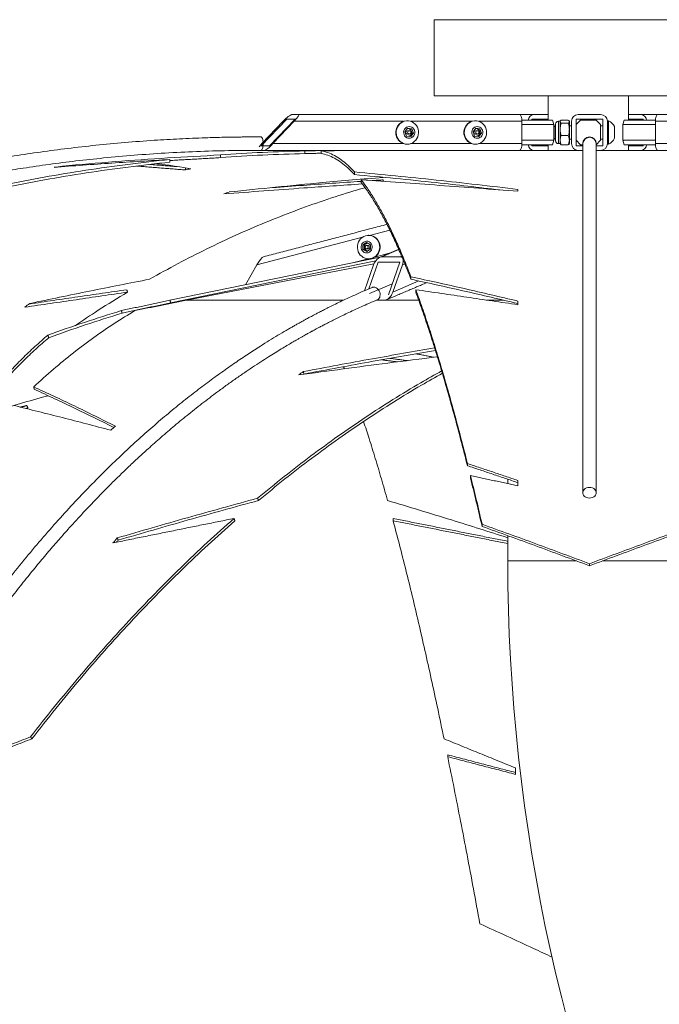
# Model space of a CAD drawing. Units: inches. Extents: x -17484 to 182, y -181 to 181.
# Drawn here: x 98 to 116, y -1 to 26 of the extents above; entities that cross this region are included whole.
import ezdxf

# ---------------------------------------------------------------- set-up
doc = ezdxf.new("R2010")
doc.units = ezdxf.units.IN
doc.header["$MEASUREMENT"] = 0
doc.linetypes.add('SLD-Solid', pattern=[0])

msp = doc.modelspace()

# ---------------------------------------------------------------- linework, layer by layer
at = {"linetype": 'SLD-Solid', "lineweight": 18}
for p, q in [((118.337, 26.177), (109.712, 26.177)), ((118.337, 24.052), (109.712, 24.052)), ((105.597, 23.402), (104.883, 22.652)), ((105.115, 22.652), (105.828, 23.402)), ((105.828, 23.402), (105.597, 23.402)), ((105.928, 23.527), (105.735, 23.527)), ((105.928, 23.527), (112.11, 23.527)), ((112.11, 23.527), (112.497, 23.527)), ((112.899, 23.402), (112.447, 23.402)), ((112.447, 23.402), (112.447, 23.371)), ((112.899, 23.527), (112.497, 23.527)), ((114.431, 23.402), (113.681, 23.402)), ((113.681, 23.402), (113.681, 22.652)), ((114.368, 23.527), (113.743, 23.527)), ((114.431, 22.652), (114.431, 23.402)), ((115.501, 23.527), (115.149, 23.527)), ((115.552, 23.402), (115.149, 23.402)), ((115.501, 23.527), (115.959, 23.527)), ((115.552, 23.371), (115.552, 23.402)), ((115.959, 23.527), (122.14, 23.527)), ((104.904, 22.715), (105.498, 23.34)), ((105.213, 22.715), (105.807, 23.34)), ((108.863, 23.34), (105.807, 23.34)), ((108.9, 23.046), (108.975, 23.145)), ((108.971, 23.14), (108.997, 23.136)), ((108.975, 23.145), (109.094, 23.126)), ((108.997, 23.136), (109.056, 23.126)), ((109.056, 23.126), (109.094, 23.126)), ((109.056, 23.126), (109.078, 23.068)), ((110.765, 23.34), (109.062, 23.34)), ((109.094, 23.126), (109.138, 23.009)), ((110.802, 23.046), (110.877, 23.145)), ((110.873, 23.14), (110.899, 23.136)), ((110.877, 23.145), (110.996, 23.126)), ((110.899, 23.136), (110.958, 23.126)), ((110.958, 23.126), (110.996, 23.126)), ((110.958, 23.126), (110.981, 23.068)), ((112.168, 23.34), (110.964, 23.34)), ((110.996, 23.126), (111.04, 23.009)), ((112.167, 23.371), (113.022, 23.371)), ((112.168, 23.34), (112.168, 22.715)), ((113.061, 23.246), (112.168, 23.246)), ((113.022, 23.371), (113.061, 23.246)), ((113.056, 23.178), (113.056, 22.972)), ((113.061, 23.246), (113.061, 23.183)), ((113.093, 23.215), (113.093, 22.958)), ((113.108, 22.864), (113.108, 23.262)), ((113.186, 23.34), (113.186, 22.809)), ((113.236, 23.33), (113.236, 23.34)), ((113.236, 23.112), (113.236, 23.33)), ((113.236, 22.809), (113.236, 23.112)), ((113.465, 23.374), (113.264, 23.374)), ((113.465, 23.286), (113.264, 23.286)), ((113.493, 23.34), (113.493, 23.33)), ((113.493, 23.33), (113.493, 23.112)), ((113.493, 22.809), (113.493, 23.112)), ((113.556, 22.715), (113.556, 23.34)), ((113.806, 23.371), (113.681, 23.246)), ((113.806, 23.371), (114.243, 23.371)), ((114.368, 23.246), (114.243, 23.371)), ((114.368, 23.246), (114.368, 22.808)), ((114.556, 22.715), (114.556, 23.34)), ((114.587, 23.355), (114.587, 22.906)), ((114.755, 23.191), (114.755, 22.967)), ((114.988, 23.246), (115.027, 23.371)), ((115.901, 23.246), (114.988, 23.246)), ((114.988, 22.808), (114.988, 23.246)), ((115.027, 23.371), (115.901, 23.371)), ((115.901, 22.715), (115.901, 23.34)), ((116.99, 23.34), (115.901, 23.34)), ((108.945, 22.928), (108.9, 23.046)), ((109.064, 22.91), (108.945, 22.928)), ((109.063, 22.959), (109.03, 22.915)), ((109.101, 23.009), (109.063, 22.959)), ((109.138, 23.009), (109.064, 22.91)), ((109.078, 23.068), (109.101, 23.009)), ((109.101, 23.009), (109.138, 23.009)), ((110.847, 22.928), (110.802, 23.046)), ((110.966, 22.91), (110.847, 22.928)), ((110.965, 22.959), (110.932, 22.915)), ((111.003, 23.009), (110.965, 22.959)), ((111.04, 23.009), (110.966, 22.91)), ((110.981, 23.068), (111.003, 23.009)), ((111.003, 23.009), (111.04, 23.009)), ((113.056, 22.972), (113.056, 22.877)), ((113.061, 22.872), (113.061, 22.808)), ((113.093, 22.958), (113.093, 22.84)), ((113.108, 22.793), (113.108, 22.864)), ((113.465, 22.939), (113.264, 22.939)), ((114.587, 22.906), (114.587, 22.699)), ((114.755, 22.967), (114.755, 22.863)), ((104.883, 22.652), (105.115, 22.652)), ((105.213, 22.715), (108.863, 22.715)), ((109.062, 22.715), (110.765, 22.715)), ((110.964, 22.715), (112.168, 22.715)), ((113.022, 22.683), (112.167, 22.683)), ((112.168, 22.808), (113.061, 22.808)), ((112.447, 22.683), (112.447, 22.652)), ((112.447, 22.652), (112.899, 22.652)), ((113.061, 22.808), (113.022, 22.683)), ((113.186, 22.809), (113.186, 22.715)), ((113.236, 22.715), (113.236, 22.809)), ((113.465, 22.68), (113.264, 22.68)), ((113.493, 22.809), (113.493, 22.715)), ((113.681, 22.808), (113.806, 22.683)), ((113.681, 22.652), (113.868, 22.652)), ((113.87, 22.683), (113.806, 22.683)), ((114.243, 22.683), (114.368, 22.808)), ((114.243, 22.652), (114.431, 22.652)), ((114.988, 22.808), (115.901, 22.808)), ((115.027, 22.683), (114.988, 22.808)), ((115.901, 22.683), (115.027, 22.683)), ((115.149, 22.652), (115.552, 22.652)), ((115.552, 22.652), (115.552, 22.683)), ((115.901, 22.715), (117.074, 22.715)), ((104.879, 22.527), (104.784, 22.527)), ((104.879, 22.527), (104.784, 22.527)), ((104.977, 22.527), (104.88, 22.527)), ((106.9, 22.527), (104.88, 22.527)), ((107.521, 22.527), (106.9, 22.527)), ((113.868, 22.527), (107.521, 22.527)), ((113.868, 22.527), (113.743, 22.527)), ((114.368, 22.527), (114.243, 22.527)), ((120.59, 22.527), (114.243, 22.527)), ((112.056, 21.383), (112.056, 21.437)), ((107.712, 20.101), (104.763, 19.328)), ((108.475, 20.301), (107.912, 20.153)), ((107.726, 19.888), (107.83, 19.952)), ((107.726, 19.762), (107.726, 19.888)), ((107.763, 19.888), (107.726, 19.888)), ((107.763, 19.888), (107.815, 19.92)), ((107.764, 19.825), (107.763, 19.888)), ((107.764, 19.762), (107.764, 19.825)), ((107.815, 19.92), (107.849, 19.941)), ((107.83, 19.952), (107.934, 19.89)), ((107.934, 19.89), (107.935, 19.763)), ((108.204, 19.544), (102.335, 18.343)), ((107.831, 19.699), (107.726, 19.762)), ((107.764, 19.762), (107.726, 19.762)), ((107.816, 19.731), (107.764, 19.762)), ((107.85, 19.711), (107.816, 19.731)), ((107.935, 19.763), (107.831, 19.699)), ((108.056, 19.547), (108.462, 19.653)), ((108.729, 19.756), (108.255, 19.555)), ((108.76, 19.555), (108.255, 19.555)), ((108.76, 19.555), (108.806, 19.574)), ((108.085, 19.443), (102.353, 18.27)), ((102.793, 18.343), (108.035, 19.358)), ((104.447, 18.775), (104.763, 19.328)), ((107.476, 19.395), (107.87, 19.498)), ((107.768, 18.607), (108.023, 19.328)), ((108.151, 19.403), (107.887, 18.658)), ((108.757, 19.403), (108.151, 19.403)), ((108.436, 18.494), (108.757, 19.403)), ((108.564, 18.57), (108.832, 19.328)), ((108.898, 19.356), (108.832, 19.328)), ((108.543, 18.797), (107.905, 18.526)), ((108.564, 18.57), (109.29, 18.878)), ((102.353, 18.27), (102.435, 18.27)), ((107.186, 18.343), (102.793, 18.343)), ((108.332, 18.343), (108.104, 18.343)), ((109.284, 18.343), (108.104, 18.343)), ((111.656, 18.343), (111.192, 18.343)), ((112.056, 18.216), (112.056, 18.319)), ((112.056, 13.158), (112.056, 13.306)), ((113.69, 11.058), (111.774, 11.058)), ((116.274, 11.058), (114.421, 11.058)), ((111.993, 5.275), (111.993, 5.096))]:
    msp.add_line(p, q, dxfattribs=at)
at = {"linetype": 'SLD-Solid', "lineweight": 18, "flags": 128}
for points in [[(112.11, 23.527), (112.121, 23.524), (112.132, 23.513), (112.142, 23.496), (112.151, 23.472), (112.158, 23.444), (112.163, 23.412), (112.167, 23.376), (112.168, 23.34)], [(115.901, 23.34), (115.902, 23.376), (115.905, 23.412), (115.91, 23.444), (115.918, 23.472), (115.926, 23.496), (115.936, 23.513), (115.947, 23.524), (115.959, 23.527)], [(108.677, 22.906), (108.701, 22.857), (108.732, 22.812), (108.77, 22.773), (108.814, 22.742), (108.862, 22.718), (108.913, 22.704), (108.966, 22.699), (109.019, 22.704), (109.07, 22.717), (109.118, 22.74), (109.162, 22.771), (109.201, 22.809), (109.232, 22.854), (109.256, 22.904), (109.272, 22.957), (109.279, 23.012), (109.277, 23.067), (109.266, 23.122), (109.247, 23.174), (109.219, 23.221), (109.184, 23.263), (109.143, 23.298), (109.097, 23.326), (109.047, 23.344), (108.995, 23.354), (108.942, 23.354), (108.89, 23.345), (108.84, 23.327), (108.794, 23.3), (108.753, 23.265), (108.717, 23.223), (108.69, 23.176), (108.67, 23.125), (108.658, 23.07), (108.656, 23.015), (108.662, 22.96), (108.677, 22.906)], [(108.874, 22.967), (108.892, 22.932), (108.918, 22.903), (108.949, 22.881), (108.984, 22.867), (109.022, 22.863), (109.059, 22.869), (109.094, 22.883), (109.124, 22.906), (109.149, 22.936), (109.166, 22.971), (109.174, 23.01), (109.174, 23.049), (109.164, 23.088), (109.146, 23.122), (109.121, 23.152), (109.09, 23.174), (109.054, 23.187), (109.017, 23.191), (108.98, 23.186), (108.945, 23.171), (108.914, 23.148), (108.89, 23.118), (108.873, 23.083), (108.864, 23.045), (108.865, 23.005), (108.874, 22.967)], [(110.58, 22.906), (110.603, 22.857), (110.634, 22.812), (110.672, 22.773), (110.716, 22.742), (110.764, 22.718), (110.815, 22.704), (110.868, 22.699), (110.921, 22.704), (110.972, 22.717), (111.02, 22.74), (111.064, 22.771), (111.103, 22.809), (111.134, 22.854), (111.158, 22.904), (111.174, 22.957), (111.181, 23.012), (111.179, 23.067), (111.168, 23.122), (111.149, 23.174), (111.121, 23.221), (111.086, 23.263), (111.045, 23.298), (110.999, 23.326), (110.95, 23.344), (110.897, 23.354), (110.844, 23.354), (110.792, 23.345), (110.742, 23.327), (110.696, 23.3), (110.655, 23.265), (110.62, 23.223), (110.592, 23.176), (110.572, 23.125), (110.56, 23.07), (110.558, 23.015), (110.564, 22.96), (110.58, 22.906)], [(110.776, 22.967), (110.794, 22.932), (110.82, 22.903), (110.851, 22.881), (110.886, 22.867), (110.924, 22.863), (110.961, 22.869), (110.996, 22.883), (111.027, 22.906), (111.051, 22.936), (111.068, 22.971), (111.077, 23.01), (111.076, 23.049), (111.066, 23.088), (111.048, 23.122), (111.023, 23.152), (110.992, 23.174), (110.956, 23.187), (110.919, 23.191), (110.882, 23.186), (110.847, 23.171), (110.816, 23.148), (110.792, 23.118), (110.775, 23.083), (110.766, 23.045), (110.767, 23.005), (110.776, 22.967)], [(104.938, 22.715), (104.936, 22.756), (104.932, 22.796), (104.925, 22.832), (104.916, 22.861), (104.905, 22.884), (104.893, 22.898), (104.88, 22.902)], [(108.978, 23.01), (108.987, 22.995), (109.002, 22.984), (109.019, 22.98), (109.036, 22.984), (109.05, 22.994), (109.06, 23.009), (109.064, 23.027), (109.061, 23.045), (109.051, 23.06), (109.037, 23.07), (109.02, 23.074), (109.003, 23.071), (108.988, 23.061), (108.978, 23.046), (108.975, 23.028), (108.978, 23.01)], [(110.88, 23.01), (110.889, 22.995), (110.904, 22.984), (110.921, 22.98), (110.938, 22.984), (110.952, 22.994), (110.962, 23.009), (110.966, 23.027), (110.963, 23.045), (110.953, 23.06), (110.939, 23.07), (110.922, 23.074), (110.905, 23.071), (110.89, 23.061), (110.88, 23.046), (110.877, 23.028), (110.88, 23.01)], [(112.168, 22.715), (112.167, 22.678), (112.163, 22.643), (112.158, 22.611), (112.151, 22.582), (112.142, 22.559), (112.132, 22.542), (112.121, 22.531), (112.11, 22.527)], [(115.959, 22.527), (115.947, 22.531), (115.936, 22.542), (115.926, 22.559), (115.918, 22.582), (115.91, 22.611), (115.905, 22.643), (115.902, 22.678), (115.901, 22.715)], [(108.04, 19.543), (108.083, 19.575), (108.12, 19.614), (108.151, 19.66), (108.174, 19.71), (108.188, 19.763), (108.194, 19.818), (108.191, 19.874), (108.179, 19.928), (108.158, 19.979), (108.129, 20.026), (108.093, 20.067), (108.052, 20.101), (108.005, 20.127), (107.955, 20.145), (107.902, 20.153), (107.849, 20.152), (107.797, 20.142), (107.748, 20.122), (107.702, 20.094), (107.662, 20.058), (107.628, 20.016), (107.601, 19.968), (107.582, 19.916), (107.572, 19.861), (107.571, 19.805), (107.579, 19.75), (107.595, 19.697), (107.62, 19.648), (107.652, 19.604), (107.691, 19.567), (107.736, 19.536), (107.784, 19.514), (107.836, 19.502), (107.888, 19.498), (107.941, 19.504), (107.992, 19.519), (108.04, 19.543)], [(107.909, 19.684), (107.939, 19.708), (107.963, 19.739), (107.978, 19.775), (107.986, 19.814), (107.984, 19.853), (107.973, 19.891), (107.954, 19.925), (107.928, 19.953), (107.896, 19.974), (107.861, 19.987), (107.823, 19.99), (107.786, 19.983), (107.751, 19.967), (107.722, 19.943), (107.698, 19.913), (107.682, 19.877), (107.675, 19.838), (107.676, 19.799), (107.687, 19.761), (107.706, 19.727), (107.732, 19.698), (107.764, 19.677), (107.8, 19.665), (107.837, 19.662), (107.875, 19.669), (107.909, 19.684)], [(107.853, 19.785), (107.866, 19.798), (107.873, 19.814), (107.874, 19.832), (107.869, 19.85), (107.857, 19.863), (107.842, 19.871), (107.824, 19.872), (107.808, 19.866), (107.795, 19.854), (107.787, 19.838), (107.786, 19.819), (107.792, 19.802), (107.803, 19.788), (107.819, 19.78), (107.836, 19.779), (107.853, 19.785)], [(107.879, 19.779), (107.885, 19.779), (107.902, 19.785)], [(108.204, 18.525), (108.194, 18.565), (108.178, 18.603), (108.154, 18.638), (108.126, 18.667), (108.094, 18.688), (108.06, 18.702), (108.026, 18.706), (107.993, 18.702), (107.98, 18.697)], [(114.243, 12.964), (114.239, 12.997), (114.225, 13.029), (114.202, 13.057), (114.173, 13.081), (114.137, 13.099), (114.097, 13.11), (114.056, 13.113), (114.014, 13.11), (113.974, 13.099), (113.939, 13.081), (113.909, 13.057), (113.887, 13.029), (113.873, 12.997), (113.868, 12.964), (113.873, 12.931), (113.887, 12.899), (113.909, 12.871), (113.939, 12.848), (113.974, 12.83), (114.014, 12.819), (114.056, 12.815), (114.097, 12.819), (114.137, 12.83), (114.173, 12.848), (114.202, 12.871), (114.225, 12.899), (114.239, 12.931), (114.243, 12.964)]]:
    msp.add_lwpolyline(points, dxfattribs=at)
at = {"linetype": 'SLD-Solid', "lineweight": 18}
for centre, radius, start, end in [((112.515, 23.361), 0.168, 96.0553, 176.4472), ((113.743, 23.34), 0.188, 90, 180), ((114.368, 23.34), 0.188, 0, 90), ((115.483, 23.361), 0.168, 3.5528, 83.9447), ((108.97, 23.03), 0.326, 92.0609, 202.216), ((108.982, 23.037), 0.1, 81.2721, 97.6718), ((108.979, 23.032), 0.105, 19.9319, 80.5168), ((110.872, 23.03), 0.326, 92.0609, 202.216), ((110.884, 23.037), 0.1, 81.273, 97.6709), ((110.882, 23.032), 0.105, 19.9316, 80.5167), ((113.186, 23.262), 0.0781, 90, 180), ((114.431, 23.027), 0.363, 26.8371, 64.5434), ((108.962, 23.011), 0.312, 199.615, 269.3185), ((108.972, 23.027), 0.0467, 92.2479, 202.0268), ((108.971, 23.025), 0.0446, 199.5878, 269.3414), ((108.98, 23.021), 0.103, 281.1106, 323.389), ((108.972, 23.027), 0.114, 323.3583, 20.7104), ((110.864, 23.011), 0.312, 199.615, 269.3185), ((110.874, 23.027), 0.0467, 92.2483, 202.0268), ((110.873, 23.025), 0.0446, 199.5877, 269.3411), ((110.882, 23.021), 0.103, 281.1097, 323.3901), ((110.874, 23.027), 0.114, 323.3574, 20.7113), ((114.056, 22.715), 0.188, 0, 180), ((114.431, 23.027), 0.363, 295.4566, 333.1629), ((112.515, 22.694), 0.168, 183.5578, 263.9396), ((113.186, 22.793), 0.0781, 180, 270), ((113.743, 22.715), 0.188, 180, 270), ((114.368, 22.715), 0.188, 270, 0), ((115.483, 22.694), 0.168, 276.0603, 356.4421), ((105.493, -20.973), 43.499, 98.1452, 98.459), ((106.808, 5.215), 17.244, 103.0389, 103.5355), ((110.544, 3.575), 18.959, 110.24, 110.7026), ((107.876, 19.824), 0.33, 301.6038, 87.3152), ((107.874, 19.827), 0.111, 122.3, 180.8243), ((107.874, 19.825), 0.111, 179.813, 238.3911), ((107.868, 19.835), 0.101, 95.5062, 121.7022), ((107.877, 19.826), 0.0471, 301.2054, 87.7127), ((107.868, 19.817), 0.101, 239.0047, 264.8228), ((107.891, 19.798), 0.3, 270.0614, 301.7641), ((113.984, -2.153), 25.664, 127.3458, 127.7225), ((119.495, -3.439), 23.916, 124.1743, 124.5704), ((118.089, -5.794), 26.9, 129.9672, 130.3344), ((126.173, -10.621), 33.747, 138.5899, 138.9044), ((126.969, -11.361), 34.774, 138.5921, 138.7179), ((162.024, 11.058), 50.25, 180, 205)]:
    msp.add_arc(centre, radius, start, end, dxfattribs=at)
for centre, major_axis, ratio, start_param, end_param in [((105.556, 23.34), (0.185, 0.185), 0.158384, 0.15708, 1.727876), ((105.75, 23.34), (0.185, 0.185), 0.158384, 4.869469, 6.440265), ((104.962, 22.715), (0.185, 0.185), 0.158384, 1.727876, 2.219097), ((105.155, 22.715), (0.185, 0.185), 0.158384, 3.298672, 4.869469), ((104.821, 19.328), (0.136, 0.226), 0.18979, 0.191924, 1.684277), ((108.175, 19.328), (0.122, 0.217), 0.556849, 0.303322, 1.874118), ((108.68, 19.328), (0.122, 0.217), 0.556849, -0.442221, 0.303322), ((108.68, 19.328), (0.122, 0.217), 0.556849, -1.267474, -0.536372), ((108.413, 18.57), (0.122, 0.217), 0.556849, 3.444915, 5.015711)]:
    msp.add_ellipse(centre, major_axis=major_axis, ratio=ratio, start_param=start_param, end_param=end_param, dxfattribs=at)
for points in [[(109.712, 26.177), (109.712, 24.052)], [(112.899, 24.052), (112.899, 23.371)], [(115.149, 23.371), (115.149, 24.052)], [(108.967, 23.355), (108.958, 23.355)], [(110.87, 23.355), (110.86, 23.355)], [(113.093, 23.215), (113.056, 23.178)], [(113.108, 23.215), (113.093, 23.215)], [(113.236, 23.34), (113.186, 23.34)], [(113.242, 23.35), (113.236, 23.34)], [(113.493, 23.34), (113.487, 23.35)], [(113.556, 23.215), (113.493, 23.215)], [(114.431, 23.215), (114.368, 23.215)], [(114.587, 23.355), (114.556, 23.355)], [(104.88, 22.902), (104.88, 22.902)], [(109.019, 23.074), (108.97, 23.074)], [(108.97, 22.98), (109.019, 22.98)], [(110.921, 23.074), (110.873, 23.074)], [(110.873, 22.98), (110.921, 22.98)], [(113.056, 22.877), (113.093, 22.84)], [(113.093, 22.84), (113.108, 22.84)], [(113.493, 22.84), (113.556, 22.84)], [(114.368, 22.84), (114.431, 22.84)], [(104.937, 22.715), (104.938, 22.715)], [(108.958, 22.699), (108.967, 22.699)], [(110.86, 22.699), (110.87, 22.699)], [(112.899, 22.683), (112.899, 22.527)], [(113.186, 22.715), (113.236, 22.715)], [(113.236, 22.715), (113.242, 22.704)], [(113.487, 22.704), (113.493, 22.715)], [(114.243, 22.715), (114.243, 22.715)], [(114.556, 22.699), (114.587, 22.699)], [(115.149, 22.527), (115.149, 22.683)], [(103.747, 22.323), (102.33, 22.243)], [(103.742, 22.398), (103.747, 22.323)], [(104.879, 22.527), (104.88, 22.527)], [(106.9, 22.527), (106.103, 22.513)], [(106.103, 22.513), (106.105, 22.438)], [(106.555, 22.446), (106.105, 22.438)], [(106.556, 22.513), (107.521, 22.527)], [(106.556, 22.513), (106.556, 22.438)], [(99.33, 22.088), (99.333, 22.071)], [(102.772, 21.979), (101.396, 22.089)], [(102.533, 22.072), (101.774, 22.133)], [(102.327, 22.272), (102.334, 22.198)], [(102.768, 22.036), (102.772, 21.979)], [(107.49, 21.925), (107.49, 21.851)], [(107.677, 21.703), (107.677, 21.63)], [(108.293, 21.703), (107.982, 21.682)], [(108.293, 21.703), (108.298, 21.66)], [(108.397, 20.459), (104.946, 19.554)], [(107.892, 20.154), (107.882, 20.154)], [(107.879, 19.873), (107.83, 19.873)], [(107.83, 19.779), (107.879, 19.779)], [(108.725, 19.765), (108.203, 19.543)], [(107.882, 19.498), (107.892, 19.498)], [(109.068, 18.997), (109.068, 18.927)], [(108.384, 18.354), (109.506, 18.83)], [(101.147, 18.566), (98.282, 18.147)], [(101.129, 18.635), (98.396, 18.235)], [(101.129, 18.635), (101.147, 18.566)], [(107.98, 18.697), (107.979, 18.697)], [(108.204, 18.524), (108.204, 18.525)], [(109.204, 18.635), (112.056, 18.216)], [(109.204, 18.635), (109.204, 18.566)], [(102.335, 18.343), (100.978, 18.051)], [(102.353, 18.27), (100.997, 17.979)], [(101.357, 18.051), (102.793, 18.343)], [(102.353, 18.27), (102.335, 18.343)], [(108.115, 18.352), (108.128, 18.355)], [(108.125, 18.352), (108.126, 18.352)], [(100.978, 18.051), (100.997, 17.979)], [(98.922, 17.365), (98.945, 17.294)], [(109.211, 16.845), (109.709, 16.747)], [(108.695, 16.619), (108.245, 16.676)], [(108.972, 16.654), (108.477, 16.717)], [(106.061, 16.347), (106.078, 16.278)], [(107.185, 16.483), (107.209, 16.424)], [(98.526, 15.922), (98.543, 15.853)], [(98.337, 15.399), (98.158, 15.355)], [(98.367, 15.331), (98.31, 15.317)], [(98.327, 15.313), (98.367, 15.331)], [(98.337, 15.399), (98.367, 15.331)], [(112.056, 13.306), (110.646, 13.78)], [(110.646, 13.78), (110.646, 13.719)], [(112.056, 13.246), (110.646, 13.719)], [(110.73, 13.443), (112.056, 13.158)], [(110.73, 13.443), (110.73, 13.382)], [(111.774, 13.34), (111.774, 13.219)], [(104.784, 12.811), (104.807, 12.747)], [(100.741, 11.562), (104.125, 12.246)], [(104.125, 12.246), (104.148, 12.182)], [(108.569, 12.246), (108.569, 12.182)], [(111.774, 11.606), (108.569, 12.246)], [(111.774, 11.543), (108.569, 12.182)], [(111.056, 12.083), (111.056, 12.024)], [(100.863, 11.701), (100.888, 11.639)], [(111.774, 11.763), (111.774, 11.058)], [(114.056, 10.98), (114.056, 10.923)], [(98.442, 6.144), (96.342, 5.328)], [(98.473, 6.09), (96.373, 5.275)], [(98.442, 6.144), (98.473, 6.09)], [(109.992, 6.09), (111.993, 5.275)], [(110.095, 5.641), (110.095, 5.589)], [(111.993, 5.148), (110.095, 5.641)], [(111.993, 5.096), (110.095, 5.589)]]:
    msp.add_open_spline(points, degree=1, dxfattribs=at)
for points, knots in [([(113.264, 23.374), (113.256, 23.367), (113.241, 23.353), (113.238, 23.338), (113.236, 23.33)], [0, 0, 0, 0, 0.49546, 1, 1, 1, 1]), ([(113.236, 23.33), (113.236, 23.329), (113.237, 23.321), (113.243, 23.306), (113.257, 23.293), (113.264, 23.286)], [0, 0, 0, 0, 0.070081, 0.530789, 1, 1, 1, 1]), ([(113.264, 23.286), (113.256, 23.258), (113.241, 23.201), (113.238, 23.142), (113.236, 23.112)], [0, 0, 0, 0, 0.4954717, 1, 1, 1, 1]), ([(113.236, 23.112), (113.236, 23.108), (113.237, 23.077), (113.243, 23.018), (113.257, 22.965), (113.264, 22.939)], [0, 0, 0, 0, 0.070075, 0.530775, 1, 1, 1, 1]), ([(113.465, 23.374), (113.473, 23.367), (113.489, 23.353), (113.492, 23.338), (113.493, 23.33)], [0, 0, 0, 0, 0.49546, 1, 1, 1, 1]), ([(113.493, 23.33), (113.493, 23.329), (113.493, 23.321), (113.487, 23.306), (113.473, 23.293), (113.465, 23.286)], [0, 0, 0, 0, 0.070081, 0.530788, 1, 1, 1, 1]), ([(113.465, 23.286), (113.473, 23.258), (113.489, 23.201), (113.492, 23.142), (113.493, 23.112)], [0, 0, 0, 0, 0.495472, 1, 1, 1, 1]), ([(113.493, 23.112), (113.493, 23.108), (113.493, 23.077), (113.487, 23.018), (113.473, 22.965), (113.465, 22.939)], [0, 0, 0, 0, 0.070075, 0.530775, 1, 1, 1, 1]), ([(104.88, 22.902), (104.834, 22.902), (104.75, 22.902), (104.633, 22.902), (104.529, 22.902), (104.427, 22.901), (104.319, 22.9), (104.205, 22.899), (104.048, 22.896), (103.843, 22.893), (103.588, 22.887), (103.172, 22.874), (102.605, 22.85), (101.854, 22.807), (101.074, 22.748), (100.269, 22.672), (99.485, 22.583), (98.725, 22.483), (97.988, 22.374), (97.396, 22.275), (96.941, 22.194), (96.618, 22.134), (96.291, 22.07), (95.947, 22.001), (95.572, 21.922), (95.162, 21.832), (94.716, 21.729), (94.239, 21.614), (93.732, 21.485), (93.194, 21.341), (92.625, 21.181), (92.045, 21.009), (91.455, 20.825), (90.857, 20.63), (90.235, 20.416), (89.59, 20.184), (88.922, 19.932), (88.267, 19.672), (87.628, 19.406), (87.005, 19.137), (86.368, 18.849), (85.717, 18.543), (85.055, 18.218), (84.385, 17.876), (83.707, 17.515), (83.018, 17.132), (82.312, 16.724), (81.592, 16.289), (80.857, 15.827), (80.113, 15.338), (79.361, 14.823), (78.603, 14.28), (77.838, 13.71), (77.332, 13.312), (77.076, 13.11)], [0, 0, 0, 0, 0.004619, 0.008448, 0.011705, 0.015113, 0.018728, 0.02255, 0.026579, 0.034503, 0.043122, 0.052218, 0.076361, 0.1001, 0.127832, 0.154963, 0.181368, 0.207034, 0.231961, 0.256149, 0.267295, 0.278277, 0.289153, 0.300779, 0.313443, 0.327616, 0.342896, 0.359284, 0.376779, 0.395381, 0.415092, 0.435909, 0.455965, 0.476951, 0.498869, 0.521716, 0.545494, 0.570203, 0.592074, 0.614626, 0.637858, 0.661771, 0.686365, 0.711182, 0.736656, 0.762786, 0.789573, 0.817583, 0.846277, 0.875655, 0.905716, 0.93646, 0.967888, 1, 1, 1, 1]), ([(113.236, 22.809), (113.237, 22.821), (113.238, 22.865), (113.253, 22.908), (113.264, 22.939)], [0, 0, 0, 0, 0.26865, 1, 1, 1, 1]), ([(113.493, 22.809), (113.493, 22.821), (113.491, 22.865), (113.476, 22.908), (113.465, 22.939)], [0, 0, 0, 0, 0.26865, 1, 1, 1, 1]), ([(114.243, 22.68), (114.242, 22.695), (114.241, 22.724), (114.23, 22.764), (114.215, 22.798), (114.196, 22.825), (114.175, 22.848), (114.153, 22.865), (114.133, 22.877), (114.117, 22.883), (114.11, 22.886), (114.105, 22.887), (114.1, 22.889), (114.095, 22.89), (114.09, 22.891), (114.082, 22.892), (114.072, 22.893), (114.053, 22.893), (114.028, 22.891), (113.996, 22.881), (113.961, 22.864), (113.926, 22.835), (113.896, 22.794), (113.873, 22.741), (113.87, 22.701), (113.868, 22.68)], [0, 0, 0, 0, 0.099654, 0.187996, 0.26501, 0.330691, 0.385049, 0.437118, 0.471742, 0.482738, 0.486776, 0.489962, 0.492509, 0.4949, 0.497619, 0.500839, 0.509132, 0.520219, 0.551338, 0.59478, 0.650712, 0.719197, 0.800248, 0.893858, 1, 1, 1, 1]), ([(104.881, 22.528), (104.888, 22.531), (104.902, 22.536), (104.921, 22.579), (104.935, 22.641), (104.936, 22.69), (104.937, 22.715)], [0, 0, 0, 0, 0.237877, 0.491913, 0.745938, 1, 1, 1, 1]), ([(113.264, 22.68), (113.26, 22.691), (113.244, 22.733), (113.239, 22.777), (113.236, 22.809)], [0, 0, 0, 0, 0.257554, 1, 1, 1, 1]), ([(113.264, 22.68), (113.256, 22.687), (113.246, 22.695), (113.243, 22.704), (113.243, 22.705)], [0, 0, 0, 0, 0.875303, 1, 1, 1, 1]), ([(113.465, 22.68), (113.47, 22.691), (113.486, 22.733), (113.49, 22.777), (113.493, 22.809)], [0, 0, 0, 0, 0.257554, 1, 1, 1, 1]), ([(113.465, 22.68), (113.474, 22.687), (113.484, 22.695), (113.486, 22.704), (113.487, 22.705)], [0, 0, 0, 0, 0.875303, 1, 1, 1, 1]), ([(113.868, 22.68), (113.868, 22.69), (113.868, 22.711), (113.868, 22.713), (113.868, 22.714)], [0, 0, 0, 0, 0.530294, 1, 1, 1, 1]), ([(113.868, 22.68), (113.868, 22.669), (113.868, 22.647), (113.868, 22.601), (113.868, 22.547), (113.868, 22.487), (113.868, 22.421), (113.868, 22.353), (113.868, 22.283), (113.868, 22.213), (113.868, 22.143), (113.868, 22.073), (113.868, 22.008), (113.868, 21.949), (113.868, 21.895), (113.868, 21.839), (113.868, 21.778), (113.868, 21.711), (113.868, 21.632), (113.868, 21.538), (113.868, 21.428), (113.868, 21.306), (113.868, 21.173), (113.868, 21.03), (113.868, 20.876), (113.868, 20.708), (113.868, 20.524), (113.868, 20.323), (113.868, 20.105), (113.868, 19.874), (113.868, 19.632), (113.868, 19.379), (113.868, 19.107), (113.868, 18.815), (113.868, 18.503), (113.868, 18.169), (113.868, 17.812), (113.868, 17.432), (113.868, 17.027), (113.868, 16.597), (113.868, 16.139), (113.868, 15.664), (113.868, 15.171), (113.868, 14.66), (113.868, 14.123), (113.868, 13.558), (113.868, 13.164), (113.868, 12.964)], [0, 0, 0, 0, 0.026206, 0.051238, 0.075098, 0.097784, 0.119297, 0.139636, 0.157739, 0.174799, 0.190815, 0.205789, 0.21972, 0.230532, 0.24062, 0.25048, 0.261129, 0.272597, 0.284885, 0.300419, 0.317091, 0.334901, 0.353848, 0.372401, 0.391929, 0.412432, 0.43391, 0.456363, 0.479791, 0.504195, 0.527421, 0.551466, 0.576331, 0.602015, 0.628519, 0.655841, 0.683983, 0.712945, 0.742725, 0.773325, 0.804744, 0.836983, 0.86813, 0.900005, 0.932608, 0.96594, 1, 1, 1, 1]), ([(114.243, 22.714), (114.243, 22.713), (114.243, 22.711), (114.243, 22.69), (114.243, 22.68)], [0, 0, 0, 0, 0.469706, 1, 1, 1, 1]), ([(114.243, 12.964), (114.243, 13.166), (114.243, 13.565), (114.243, 14.136), (114.243, 14.68), (114.243, 15.195), (114.243, 15.683), (114.243, 16.146), (114.243, 16.582), (114.243, 17.001), (114.243, 17.402), (114.243, 17.784), (114.243, 18.142), (114.243, 18.478), (114.243, 18.792), (114.243, 19.085), (114.243, 19.358), (114.243, 19.613), (114.243, 19.85), (114.243, 20.069), (114.243, 20.273), (114.243, 20.472), (114.243, 20.665), (114.243, 20.85), (114.243, 21.017), (114.243, 21.166), (114.243, 21.296), (114.243, 21.411), (114.243, 21.515), (114.243, 21.608), (114.243, 21.692), (114.243, 21.767), (114.243, 21.832), (114.243, 21.89), (114.243, 21.945), (114.243, 22), (114.243, 22.057), (114.243, 22.114), (114.243, 22.177), (114.243, 22.243), (114.243, 22.313), (114.243, 22.38), (114.243, 22.445), (114.243, 22.505), (114.243, 22.56), (114.243, 22.608), (114.243, 22.65), (114.243, 22.669), (114.243, 22.68)], [0, 0, 0, 0, 0.0344776, 0.0682089, 0.1011937, 0.133432, 0.1649236, 0.1956689, 0.2256677, 0.2549199, 0.2847643, 0.3137894, 0.3419954, 0.3693819, 0.3959491, 0.421697, 0.4466257, 0.470735, 0.494025, 0.5164957, 0.538147, 0.5589791, 0.5824792, 0.6048414, 0.6260654, 0.6461514, 0.6637292, 0.680332, 0.6959597, 0.7106122, 0.7242897, 0.7369922, 0.7487196, 0.7586243, 0.7686557, 0.7794115, 0.7908916, 0.803096, 0.8160247, 0.8324952, 0.8500087, 0.8685652, 0.8881647, 0.9088072, 0.9300963, 0.9523914, 0.9756927, 1, 1, 1, 1]), ([(77.31, 12.818), (77.56, 13.015), (78.055, 13.404), (78.803, 13.962), (79.545, 14.494), (80.28, 14.998), (81.003, 15.475), (81.714, 15.923), (82.411, 16.346), (83.099, 16.746), (83.817, 17.148), (84.565, 17.548), (85.34, 17.942), (86.098, 18.31), (86.837, 18.652), (87.558, 18.969), (88.278, 19.271), (88.996, 19.558), (89.711, 19.829), (90.4, 20.077), (91.062, 20.303), (91.696, 20.508), (92.302, 20.695), (92.866, 20.859), (93.387, 21.004), (93.866, 21.132), (94.321, 21.247), (94.751, 21.352), (95.156, 21.446), (95.53, 21.529), (95.875, 21.603), (96.19, 21.668), (96.487, 21.727), (96.774, 21.782), (97.157, 21.852), (97.643, 21.937), (98.275, 22.038), (98.965, 22.138), (99.715, 22.233), (100.506, 22.319), (101.336, 22.393), (102.201, 22.454), (103.081, 22.497), (103.975, 22.524), (104.576, 22.526), (104.88, 22.527)], [0, 0, 0, 0, 0.031655, 0.062645, 0.092972, 0.122634, 0.151632, 0.179466, 0.206659, 0.233211, 0.259123, 0.289135, 0.318239, 0.346435, 0.373724, 0.400104, 0.425576, 0.452329, 0.478001, 0.502593, 0.526104, 0.548535, 0.569885, 0.590155, 0.607787, 0.62451, 0.640326, 0.655235, 0.669235, 0.682327, 0.694017, 0.704874, 0.7149, 0.724639, 0.73451, 0.754282, 0.774563, 0.79937, 0.824898, 0.851147, 0.879988, 0.909295, 0.939046, 0.969253, 1, 1, 1, 1]), ([(103.742, 22.398), (103.251, 22.372), (102.269, 22.319), (100.798, 22.216), (99.82, 22.13), (99.33, 22.088)], [0, 0, 0, 0, 0.333333, 0.666667, 1, 1, 1, 1]), ([(106.103, 22.513), (105.709, 22.502), (104.921, 22.478), (104.135, 22.425), (103.742, 22.398)], [0, 0, 0, 0, 0.5, 1, 1, 1, 1]), ([(106.105, 22.438), (105.711, 22.427), (104.925, 22.403), (104.14, 22.35), (103.747, 22.323)], [0, 0, 0, 0, 0.5, 1, 1, 1, 1]), ([(104.879, 22.527), (104.879, 22.527), (104.88, 22.527), (104.88, 22.528), (104.881, 22.528)], [0, 0, 0, 0, 0.02919, 1, 1, 1, 1]), ([(107.49, 21.925), (107.428, 21.989), (107.304, 22.119), (107.117, 22.27), (106.93, 22.387), (106.743, 22.472), (106.618, 22.5), (106.556, 22.513)], [0, 0, 0, 0, 0.2, 0.4, 0.6, 0.8, 1, 1, 1, 1]), ([(107.49, 21.851), (107.428, 21.915), (107.304, 22.044), (107.117, 22.195), (106.93, 22.313), (106.743, 22.397), (106.618, 22.425), (106.556, 22.438)], [0, 0, 0, 0, 0.2, 0.4, 0.6, 0.8, 1, 1, 1, 1]), ([(102.327, 22.272), (101.935, 22.229), (101.152, 22.142), (99.982, 21.975), (98.815, 21.781), (97.654, 21.557), (96.498, 21.305), (95.349, 21.024), (94.205, 20.717), (93.45, 20.488), (93.072, 20.373)], [0, 0, 0, 0, 0.1249999, 0.2499999, 0.3749999, 0.4999999, 0.6249998, 0.7499999, 0.8749998, 1, 1, 1, 1]), ([(102.334, 22.198), (101.943, 22.154), (101.161, 22.068), (99.993, 21.901), (98.828, 21.707), (97.668, 21.484), (96.514, 21.232), (95.366, 20.951), (94.225, 20.644), (93.47, 20.416), (93.093, 20.302)], [0, 0, 0, 0, 0.125, 0.25, 0.375, 0.5, 0.625, 0.75, 0.875, 1, 1, 1, 1]), ([(99.095, 22.053), (99.633, 22.094), (100.709, 22.176), (101.788, 22.24), (102.327, 22.272)], [0, 0, 0, 0, 0.5, 1, 1, 1, 1]), ([(101.965, 22.155), (102.012, 22.149), (102.329, 22.109), (102.647, 22.058), (102.918, 22.014)], [0, 0, 0, 0, 0.147182, 1, 1, 1, 1]), ([(103.985, 21.364), (104.853, 21.454), (106.286, 21.604), (107.722, 21.724), (108.288, 21.772)], [0, 0, 0, 0, 0.6058505, 1, 1, 1, 1]), ([(112.056, 21.437), (111.295, 21.527), (109.773, 21.707), (108.251, 21.852), (107.49, 21.925)], [0, 0, 0, 0, 0.5, 1, 1, 1, 1]), ([(111.543, 21.422), (110.953, 21.492), (109.602, 21.651), (108.251, 21.779), (107.49, 21.851)], [0, 0, 0, 0, 0.436731, 1, 1, 1, 1]), ([(101.764, 18.927), (102.03, 19.075), (102.561, 19.371), (103.366, 19.779), (104.176, 20.161), (104.992, 20.514), (105.813, 20.838), (106.638, 21.131), (107.296, 21.347), (107.679, 21.454), (107.785, 21.483)], [0, 0, 0, 0, 0.135489, 0.270978, 0.406468, 0.541957, 0.677446, 0.812935, 0.948424, 1, 1, 1, 1]), ([(107.707, 21.589), (107.162, 21.552), (105.872, 21.465), (104.585, 21.367), (103.842, 21.31)], [0, 0, 0, 0, 0.4232493, 1, 1, 1, 1]), ([(107.677, 21.661), (107.139, 21.625), (106.313, 21.57), (105.488, 21.507), (105.201, 21.486)], [0, 0, 0, 0, 0.65223, 1, 1, 1, 1]), ([(109.068, 18.997), (109.01, 19.145), (108.894, 19.441), (108.721, 19.85), (108.547, 20.232), (108.373, 20.586), (108.199, 20.91), (108.025, 21.205), (107.851, 21.473), (107.735, 21.627), (107.677, 21.703)], [0, 0, 0, 0, 0.125, 0.25, 0.375, 0.5, 0.625, 0.75, 0.875, 1, 1, 1, 1]), ([(107.677, 21.703), (108.407, 21.653), (109.867, 21.553), (111.326, 21.44), (112.056, 21.383)], [0, 0, 0, 0, 0.5, 1, 1, 1, 1]), ([(109.068, 18.927), (109.01, 19.075), (108.894, 19.371), (108.721, 19.779), (108.547, 20.161), (108.373, 20.514), (108.199, 20.838), (108.025, 21.132), (107.851, 21.4), (107.735, 21.553), (107.677, 21.63)], [0, 0, 0, 0, 0.125, 0.25, 0.375, 0.5, 0.625, 0.75, 0.875, 1, 1, 1, 1]), ([(112.056, 18.319), (111.558, 18.435), (110.562, 18.668), (109.566, 18.887), (109.068, 18.997)], [0, 0, 0, 0, 0.5, 1, 1, 1, 1]), ([(98.416, 18.25), (98.973, 18.367), (100.087, 18.599), (101.205, 18.818), (101.764, 18.927)], [0, 0, 0, 0, 0.5, 1, 1, 1, 1]), ([(112.056, 18.25), (111.558, 18.367), (110.562, 18.599), (109.566, 18.818), (109.068, 18.927)], [0, 0, 0, 0, 0.5, 1, 1, 1, 1]), ([(107.98, 18.697), (107.896, 18.662), (107.735, 18.593), (107.503, 18.49), (107.29, 18.392), (107.096, 18.301), (106.921, 18.216), (106.764, 18.138), (106.631, 18.071), (106.52, 18.014), (106.429, 17.966), (106.352, 17.926), (106.289, 17.893), (106.24, 17.866), (106.203, 17.846), (106.174, 17.831), (106.147, 17.816), (106.117, 17.8), (106.081, 17.78), (106.039, 17.757), (105.992, 17.731), (105.932, 17.698), (105.856, 17.655), (105.768, 17.605), (105.675, 17.552), (105.535, 17.471), (105.346, 17.359), (105.106, 17.213), (104.827, 17.039), (104.509, 16.833), (104.148, 16.591), (103.773, 16.328), (103.382, 16.043), (102.975, 15.733), (102.554, 15.399), (102.123, 15.042), (101.685, 14.663), (101.239, 14.26), (100.785, 13.833), (100.325, 13.38), (99.859, 12.901), (99.387, 12.395), (98.91, 11.86), (98.43, 11.298), (97.954, 10.715), (97.485, 10.116), (97.024, 9.501), (96.569, 8.868), (96.079, 8.156), (95.556, 7.36), (95.134, 6.682), (94.849, 6.208), (94.703, 5.96), (94.572, 5.736), (94.457, 5.537), (94.363, 5.372), (94.288, 5.24), (94.23, 5.136), (94.181, 5.048), (94.147, 4.987), (94.124, 4.947), (94.112, 4.924), (94.101, 4.904), (94.092, 4.888), (94.084, 4.874), (94.074, 4.856), (94.059, 4.828), (94.035, 4.784), (94.002, 4.724), (93.96, 4.648), (93.91, 4.555), (93.851, 4.446), (93.783, 4.32), (93.707, 4.177), (93.617, 4.008), (93.514, 3.811), (93.397, 3.584), (93.27, 3.334), (93.132, 3.06), (92.985, 2.763), (92.828, 2.441), (92.722, 2.217), (92.666, 2.101)], [0, 0, 0, 0, 0.0139776, 0.0269177, 0.0388202, 0.0496851, 0.0595126, 0.0683026, 0.0760552, 0.0819878, 0.0871261, 0.0914701, 0.0950199, 0.0977755, 0.0997369, 0.1013403, 0.1027141, 0.1044137, 0.1064392, 0.1087905, 0.1114677, 0.1144709, 0.1191323, 0.1243074, 0.1296131, 0.1350131, 0.148249, 0.1620188, 0.1763222, 0.1963148, 0.2172647, 0.2391718, 0.262036, 0.2863531, 0.3115133, 0.3373926, 0.3639911, 0.3913086, 0.4193452, 0.4481007, 0.4775845, 0.5077876, 0.5387098, 0.5703492, 0.6023685, 0.6339497, 0.6656632, 0.6975094, 0.7294877, 0.7703785, 0.8114838, 0.823859, 0.8350713, 0.8451204, 0.8540062, 0.861729, 0.8670416, 0.8716183, 0.875459, 0.8785638, 0.8797184, 0.8807247, 0.8815825, 0.8822922, 0.8828534, 0.8834166, 0.884622, 0.88653, 0.8891448, 0.892467, 0.8964963, 0.9012328, 0.9066763, 0.9128269, 0.9196847, 0.9283878, 0.9380146, 0.9485647, 0.9600384, 0.9724357, 0.9857562, 1, 1, 1, 1]), ([(99.683, 17.63), (99.898, 17.775), (100.383, 18.101), (100.874, 18.401), (101.147, 18.566)], [0, 0, 0, 0, 0.445748, 1, 1, 1, 1]), ([(108.128, 18.355), (108.131, 18.355), (108.152, 18.36), (108.181, 18.394), (108.208, 18.453), (108.205, 18.5), (108.204, 18.524)], [0, 0, 0, 0, 0.037427, 0.358294, 0.67915, 1, 1, 1, 1]), ([(110.646, 13.78), (110.586, 14.017), (110.466, 14.49), (110.286, 15.166), (110.105, 15.817), (109.925, 16.439), (109.745, 17.033), (109.564, 17.597), (109.384, 18.135), (109.264, 18.469), (109.204, 18.635)], [0, 0, 0, 0, 0.125, 0.25, 0.375, 0.5, 0.625, 0.75, 0.875, 1, 1, 1, 1]), ([(110.646, 13.719), (110.586, 13.955), (110.466, 14.428), (110.286, 15.103), (110.105, 15.752), (109.925, 16.373), (109.745, 16.966), (109.564, 17.53), (109.384, 18.067), (109.264, 18.4), (109.204, 18.566)], [0, 0, 0, 0, 0.125, 0.25, 0.375, 0.5, 0.625, 0.75, 0.875, 1, 1, 1, 1]), ([(93.006, 1.941), (93.065, 2.065), (93.178, 2.304), (93.345, 2.645), (93.5, 2.958), (93.643, 3.241), (93.774, 3.496), (93.892, 3.724), (93.997, 3.924), (94.089, 4.097), (94.168, 4.244), (94.233, 4.364), (94.284, 4.459), (94.324, 4.532), (94.358, 4.594), (94.391, 4.654), (94.426, 4.718), (94.466, 4.79), (94.51, 4.868), (94.568, 4.973), (94.642, 5.105), (94.733, 5.264), (94.841, 5.453), (94.97, 5.674), (95.119, 5.928), (95.279, 6.196), (95.452, 6.48), (95.637, 6.779), (95.836, 7.094), (96.047, 7.423), (96.27, 7.763), (96.507, 8.115), (96.753, 8.474), (97.037, 8.877), (97.352, 9.312), (97.694, 9.77), (98.028, 10.203), (98.355, 10.613), (98.67, 10.998), (98.975, 11.36), (99.269, 11.698), (99.553, 12.018), (99.812, 12.301), (100.048, 12.553), (100.263, 12.778), (100.48, 13.002), (100.706, 13.229), (100.944, 13.462), (101.192, 13.701), (101.453, 13.946), (101.751, 14.218), (102.088, 14.517), (102.467, 14.841), (102.866, 15.169), (103.285, 15.499), (103.652, 15.775), (103.961, 16), (104.208, 16.175), (104.455, 16.345), (104.695, 16.506), (104.92, 16.653), (105.126, 16.784), (105.312, 16.9), (105.479, 17.001), (105.631, 17.092), (105.768, 17.173), (105.88, 17.238), (105.97, 17.289), (106.039, 17.328), (106.101, 17.363), (106.155, 17.393), (106.202, 17.419), (106.24, 17.44), (106.272, 17.457), (106.3, 17.472), (106.329, 17.488), (106.369, 17.51), (106.427, 17.541), (106.504, 17.582), (106.597, 17.631), (106.708, 17.689), (106.833, 17.753), (106.973, 17.823), (107.126, 17.899), (107.295, 17.98), (107.48, 18.067), (107.681, 18.159), (107.898, 18.255), (108.048, 18.319), (108.125, 18.352)], [0, 0, 0, 0, 0.015386, 0.029646, 0.042779, 0.054787, 0.06567, 0.075426, 0.084057, 0.091562, 0.097941, 0.103195, 0.107323, 0.110325, 0.112878, 0.115395, 0.118235, 0.121398, 0.124882, 0.12869, 0.135314, 0.142469, 0.150041, 0.160836, 0.172379, 0.184672, 0.197712, 0.21179, 0.226648, 0.242285, 0.258701, 0.275896, 0.293869, 0.311965, 0.336603, 0.360427, 0.383438, 0.405635, 0.42702, 0.447231, 0.466658, 0.4853, 0.503158, 0.517326, 0.530958, 0.544678, 0.559046, 0.574062, 0.589727, 0.60604, 0.623001, 0.645243, 0.66851, 0.6928, 0.718115, 0.744453, 0.758836, 0.773507, 0.788419, 0.802672, 0.815921, 0.828168, 0.838797, 0.848533, 0.857378, 0.865332, 0.872394, 0.876868, 0.880893, 0.884468, 0.887593, 0.890269, 0.892494, 0.89427, 0.895789, 0.897228, 0.899344, 0.902777, 0.907183, 0.912564, 0.918919, 0.926248, 0.934133, 0.942902, 0.952555, 0.963091, 0.974511, 0.986814, 1, 1, 1, 1]), ([(98.526, 15.922), (98.709, 16.088), (99.077, 16.42), (99.637, 16.877), (100.204, 17.303), (100.777, 17.698), (101.164, 17.933), (101.357, 18.051)], [0, 0, 0, 0, 0.2, 0.4, 0.6, 0.8, 1, 1, 1, 1]), ([(100.978, 18.051), (100.633, 17.944), (99.944, 17.729), (99.263, 17.487), (98.922, 17.365)], [0, 0, 0, 0, 0.5, 1, 1, 1, 1]), ([(100.997, 17.979), (100.653, 17.871), (99.965, 17.657), (99.285, 17.415), (98.945, 17.294)], [0, 0, 0, 0, 0.5, 1, 1, 1, 1]), ([(98.922, 17.365), (98.801, 17.26), (98.558, 17.049), (98.201, 16.71), (97.969, 16.468), (97.853, 16.347)], [0, 0, 0, 0, 0.333333, 0.666667, 1, 1, 1, 1]), ([(98.945, 17.294), (98.824, 17.189), (98.582, 16.978), (98.227, 16.64), (97.995, 16.398), (97.88, 16.278)], [0, 0, 0, 0, 0.333333, 0.666667, 1, 1, 1, 1]), ([(109.729, 17.009), (109.151, 16.909), (107.927, 16.698), (106.706, 16.469), (106.061, 16.347)], [0, 0, 0, 0, 0.471898, 1, 1, 1, 1]), ([(109.751, 16.94), (109.171, 16.84), (107.945, 16.628), (106.722, 16.399), (106.078, 16.278)], [0, 0, 0, 0, 0.472923, 1, 1, 1, 1]), ([(105.925, 16.254), (106.756, 16.366), (108.049, 16.54), (109.344, 16.702), (109.806, 16.759)], [0, 0, 0, 0, 0.6433434, 1, 1, 1, 1]), ([(109.925, 16.367), (109.731, 16.258), (109.274, 16.003), (108.563, 15.569), (107.791, 15.071), (107.027, 14.546), (106.271, 13.994), (105.522, 13.418), (105.03, 13.013), (104.784, 12.811)], [0, 0, 0, 0, 0.1100085, 0.2583406, 0.4066722, 0.5550044, 0.7033362, 0.8516678, 1, 1, 1, 1]), ([(109.945, 16.299), (109.75, 16.19), (109.293, 15.934), (108.581, 15.501), (107.811, 15.003), (107.047, 14.479), (106.292, 13.928), (105.544, 13.353), (105.053, 12.949), (104.807, 12.747)], [0, 0, 0, 0, 0.110579, 0.258816, 0.407053, 0.555289, 0.703526, 0.851763, 1, 1, 1, 1]), ([(100.81, 14.822), (100.427, 15.014), (99.662, 15.397), (98.904, 15.747), (98.526, 15.922)], [0, 0, 0, 0, 0.5, 1, 1, 1, 1]), ([(100.767, 14.786), (100.405, 14.966), (99.659, 15.338), (98.922, 15.678), (98.543, 15.853)], [0, 0, 0, 0, 0.485973, 1, 1, 1, 1]), ([(95.861, 14.755), (96.471, 14.947), (97.487, 15.266), (98.516, 15.558), (98.926, 15.674)], [0, 0, 0, 0, 0.6009423, 1, 1, 1, 1]), ([(97.982, 15.399), (98.431, 15.288), (99.328, 15.064), (100.228, 14.829), (100.679, 14.711)], [0, 0, 0, 0, 0.5, 1, 1, 1, 1]), ([(107.744, 14.952), (107.796, 14.794), (107.905, 14.464), (108.071, 13.928), (108.243, 13.353), (108.357, 12.949), (108.414, 12.747)], [0, 0, 0, 0, 0.232865, 0.488576, 0.744289, 1, 1, 1, 1]), ([(111.056, 12.083), (111.001, 12.315), (110.893, 12.779), (110.785, 13.221), (110.73, 13.443)], [0, 0, 0, 0, 0.499999, 1, 1, 1, 1]), ([(111.056, 12.024), (111.001, 12.256), (110.893, 12.719), (110.785, 13.161), (110.73, 13.382)], [0, 0, 0, 0, 0.4999989, 1, 1, 1, 1]), ([(104.784, 12.811), (104.129, 12.631), (102.819, 12.27), (101.515, 11.891), (100.863, 11.701)], [0, 0, 0, 0, 0.5, 1, 1, 1, 1]), ([(104.807, 12.747), (104.152, 12.567), (102.842, 12.207), (101.539, 11.828), (100.888, 11.639)], [0, 0, 0, 0, 0.5, 1, 1, 1, 1]), ([(108.414, 12.747), (109.011, 12.567), (110.131, 12.229), (111.251, 11.874), (111.774, 11.708)], [0, 0, 0, 0, 0.532549, 1, 1, 1, 1]), ([(104.125, 12.246), (103.874, 12.023), (103.373, 11.577), (102.635, 10.874), (101.907, 10.148), (101.189, 9.397), (100.484, 8.62), (99.79, 7.819), (99.108, 6.996), (98.664, 6.428), (98.442, 6.144)], [0, 0, 0, 0, 0.125, 0.25, 0.375, 0.5, 0.625, 0.75, 0.875, 1, 1, 1, 1]), ([(104.148, 12.182), (103.898, 11.96), (103.398, 11.514), (102.66, 10.813), (101.933, 10.088), (101.217, 9.338), (100.512, 8.563), (99.819, 7.763), (99.138, 6.941), (98.695, 6.374), (98.473, 6.09)], [0, 0, 0, 0, 0.125, 0.25, 0.375, 0.5, 0.625, 0.75, 0.875, 1, 1, 1, 1]), ([(108.569, 12.182), (108.628, 11.96), (108.747, 11.514), (108.925, 10.813), (109.103, 10.088), (109.28, 9.338), (109.458, 8.563), (109.636, 7.763), (109.814, 6.941), (109.933, 6.374), (109.992, 6.09)], [0, 0, 0, 0, 0.125, 0.25, 0.375, 0.5, 0.625, 0.75, 0.875001, 1, 1, 1, 1]), ([(114.056, 10.98), (113.556, 11.167), (112.556, 11.541), (111.556, 11.902), (111.056, 12.083)], [0, 0, 0, 0, 0.500001, 1, 1, 1, 1]), ([(114.056, 10.923), (113.556, 11.11), (112.556, 11.483), (111.556, 11.844), (111.056, 12.024)], [0, 0, 0, 0, 0.5, 1, 1, 1, 1]), ([(117.056, 12.083), (116.556, 11.902), (115.556, 11.541), (114.556, 11.167), (114.056, 10.98)], [0, 0, 0, 0, 0.499999, 1, 1, 1, 1]), ([(117.056, 12.024), (116.556, 11.844), (115.556, 11.483), (114.556, 11.11), (114.056, 10.923)], [0, 0, 0, 0, 0.5, 1, 1, 1, 1]), ([(110.095, 5.589), (110.155, 5.293), (110.275, 4.703), (110.455, 3.79), (110.634, 2.857), (110.814, 1.904), (110.933, 1.251), (110.993, 0.925)], [0, 0, 0, 0, 0.2, 0.4, 0.6, 0.8, 1, 1, 1, 1]), ([(110.993, 0.925), (111.493, 0.696), (112.166, 0.387), (112.838, 0.073), (113.011, -0.008)], [0, 0, 0, 0, 0.7435156, 1, 1, 1, 1])]:
    msp.add_open_spline(points, degree=3, knots=knots, dxfattribs=at)

doc.saveas('drawing.dxf')
